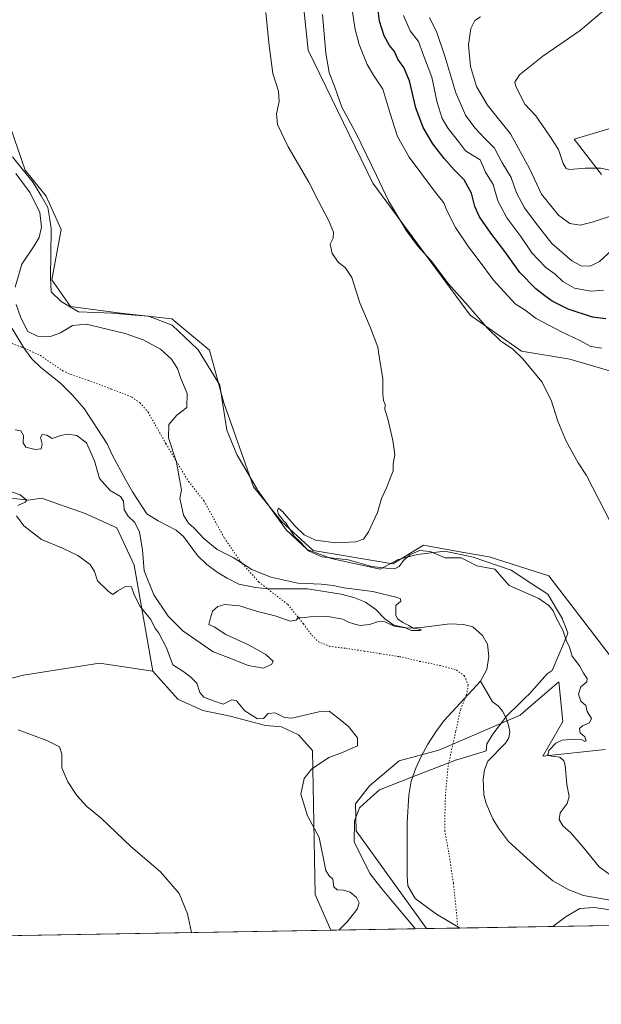
# Model space of a CAD drawing. Units: metres. Extents: x 619128 to 622621, y 4643846 to 4646218.
# Drawn here: x 620773 to 621004, y 4643846 to 4644237 of the extents above; entities that cross this region are included whole.
import ezdxf

# ---------------------------------------------------------------- set-up
doc = ezdxf.new("R2010")
doc.units = ezdxf.units.M
doc.header["$MEASUREMENT"] = 0
doc.linetypes.add('DGN Style 5', pattern=[1.1536117293433497, 0.4944050268614355, -0.6592067024819142])
for name, color, linetype, lineweight in [('Comarca CxS', 21, 'Continuous', 0), ('Comunidad Autónoma CxS', 142, 'Continuous', 0), ('Corriente natural lineal', 142, 'Continuous', 13), ('Cultivos herbáceos CxS', 92, 'Continuous', 0), ('Curva de nivel maestra', 30, 'Continuous', 30), ('Curva de nivel normal', 30, 'Continuous', 0), ('Espacio natural protegido', 121, 'Continuous', 13), ('Espacio natural protegido CxS', 121, 'Continuous', 0), ('Matorral CxS', 135, 'Continuous', 0), ('Municipio CxS', 4, 'Continuous', 0), ('Provincia CxS', 1, 'Continuous', 0), ('Vía pecuaria eje', 92, 'DGN Style 5', 0)]:
    doc.layers.add(name, color=color, linetype=linetype, lineweight=lineweight)

# ---------------------------------------------------------------- blocks, each defined once
blk = doc.blocks.new('*U12')
at = {"layer": 'Cultivos herbáceos CxS', "color": 92, "linetype": 'Continuous', "lineweight": 0}
blk.add_polyline3d([(620767.8288000004, 4644047.1743, 334.7688999999955), (620776.7856999999, 4644046.1205, 334.7667999999976), (620782.1851000005, 4644046.919700001, 333.8800000000047), (620799.4414999997, 4644040.851299999, 334.4036000000052), (620812.0867, 4644035.0557, 334.6254999999946), (620818.9360999997, 4644020.303300001, 334.4079999999958), (620826.3114999998, 4643978.1533, 336.6823000000004), (620805.1446000002, 4643981.328199999, 336.835699999996), (620774.9820999998, 4643976.5657, 338.4401999999973), (620670.7359999996, 4643949.578199999, 343.0163999999932)], dxfattribs=at)
blk = doc.blocks.new('*U13')
at = {"layer": 'Cultivos herbáceos CxS', "color": 92, "linetype": 'Continuous', "lineweight": 0}
for points in [[(620885.4445000002, 4644250.1369, 337.0311999999976), (620888.0787000004, 4644224.802100001, 337.8809999999939), (620913.6885000002, 4644171.990499999, 339.1100000000006), (620952.4102999996, 4644119.506899999, 339.5751000000019), (620972.7603000002, 4644105.317100001, 340.7062000000006), (620991.9886999996, 4644102.112500001, 342.7195000000065), (621014.0581, 4644095.5733, 343.9553000000014)], [(621004.5056999996, 4644175.4011, 369.9747000000062), (620993.6315000001, 4644189.484099999, 371.5611999999965), (621013.2427000003, 4644195.2949, 374.0158999999985)], [(621023.7862999998, 4643877.460899999, 337.2145000000019), (620935.0453000005, 4643875.951199999, 332.344299999997), (620907.1558999997, 4643914.709100001, 332.2223999999987), (620906.8460999997, 4643925.4987, 332.0620999999956), (620912.3592999997, 4643932.644099999, 331.7541999999958), (620924.1486999998, 4643942.510299999, 331.3129999999946), (620939.9111000003, 4643946.7707, 330.7069999999949), (620972.2581000002, 4643960.765699999, 331.5304999999935), (620976.3004999999, 4643964.250499999, 331.6091000000015), (620987.5377000002, 4643973.937700001, 332.1160999999993), (620989.1179000001, 4643958.131300001, 332.4949999999953), (620981.2147000004, 4643944.4323, 333.5130999999965), (621005.9781, 4643947.0667, 336.0742999999929)], [(621012.4055000005, 4643978.571699999, 338.6785999999993), (620983.6763000004, 4644016.058700001, 337.196299999996), (620959.9429000001, 4644023.5733, 336.2786000000052), (620949.0739000002, 4644025.499100001, 335.812699999995), (620933.7965000002, 4644028.205900001, 335.5494000000036), (620921.6781000001, 4644020.829500001, 335.2399000000005), (620889.9933000002, 4644026.056700001, 334.959600000002), (620877.4206999998, 4644037.6897, 334.8503000000055), (620866.3739, 4644051.394099999, 334.1814000000013), (620854.6152999997, 4644084.726500001, 333.5097999999998), (620848.9156999999, 4644105.6503, 333.5622000000003), (620833.9265000002, 4644118.146500001, 333.4060999999929), (620813.6684999998, 4644120.409299999, 333.2275999999983), (620793.6470999997, 4644123.0441, 333.5209000000032), (620786.2714999998, 4644133.580900001, 333.3585000000021), (620789.9596999995, 4644153.602700001, 332.7133999999933), (620783.9631000003, 4644166.881300001, 332.4182000000001), (620775.7112999996, 4644177.126499999, 332.0087000000058), (620769.9389000004, 4644193.644900001, 332.0595999999932)]]:
    blk.add_polyline3d(points, dxfattribs=at)
blk = doc.blocks.new('*U15')
at = {"layer": 'Espacio natural protegido CxS', "color": 121, "linetype": 'Continuous', "lineweight": 0, "flags": 128}
blk.add_lwpolyline([(622367.9634999996, 4643900.329500001), (620930.4680000012, 4643875.873299998), (620930.3801999991, 4643876.066600001), (620919.3963000014, 4643889.1825), (620917.4812000009, 4643891.5768), (620912.4973, 4643897.807499999), (620906.3434000004, 4643910.378299999), (620906.3464999998, 4643910.570699999), (620906.4665000006, 4643918.133300002), (620906.4755000006, 4643918.713199999), (620908.4415999991, 4643923.8632), (620914.2449000009, 4643929.1428), (620916.4117999994, 4643931.1141), (620929.5292999997, 4643936.201900001), (620946.9731999994, 4643942.967900001), (620947.0694000003, 4643942.9968), (620957.1359999994, 4643946.020799999), (620958.7024000006, 4643946.4913), (620959.0404000005, 4643949.373800001), (620961.6355000006, 4643953.601700001), (620961.7209000011, 4643953.710300001), (620966.9856000004, 4643960.3996), (620971.856300001, 4643965.1732), (620974.2703999989, 4643967.539100001), (620975.972799999, 4643969.207500001), (620982.9529999993, 4643977.148399999), (620984.9160000006, 4643978.383400002), (620989.3848, 4643989.022299999), (620991.0053000011, 4643992.880200001), (620991.1993000006, 4643993.341200001), (620989.0498000009, 4643998.851), (620989.0213000011, 4643998.924100001), (620986.638200001, 4644002.9731), (620983.260400001, 4644008.712), (620976.9025999992, 4644012.8877), (620968.6083999996, 4644018.335000002), (620953.5953000007, 4644023.513), (620942.2792999991, 4644025.84), (620931.4880999991, 4644024.499), (620926.6778999993, 4644023.2884), (620923.875000001, 4644022.583099999), (620923.7901999997, 4644022.538199999), (620916.5808999994, 4644018.726100001), (620897.195800001, 4644022.978099999), (620887.6528000004, 4644026.480100002), (620879.3608000004, 4644034.318100001), (620868.1108999995, 4644049.9669), (620867.8040000005, 4644050.482999999), (620859.6569999997, 4644064.183800001), (620855.7980999993, 4644073.855699999), (620852.9042999994, 4644091.748500001), (620844.3079000006, 4644105.762300001), (620844.1024000006, 4644106.0974), (620834.0312999992, 4644115.545800001), (620834.0243999999, 4644115.552300001), (620824.6084000003, 4644119.183300001), (620819.2379000009, 4644119.610499999), (620810.3753000015, 4644120.3153), (620796.7802, 4644120.952400002), (620789.9021999999, 4644125.011299998), (620785.9471999998, 4644128.870300001), (620785.9397999999, 4644129.019700001), (620785.6684999999, 4644134.541300001), (620785.6672000004, 4644134.5732), (620785.6820999989, 4644135.1709), (620785.8823999986, 4644143.203099999), (620785.9605000003, 4644153.987000001), (620785.4061000014, 4644157.525400001), (620784.652599999, 4644162.3349), (620781.9680000002, 4644166.9549), (620778.891699999, 4644172.2489), (620770.5877000003, 4644182.497800001)], dxfattribs=at)

msp = doc.modelspace()

# ---------------------------------------------------------------- linework, layer by layer
at = {"layer": 'Comarca CxS', "color": 21, "linetype": 'Continuous', "lineweight": 0, "flags": 128}
msp.add_lwpolyline([(619728.1865999991, 4643855.418800001), (619166.9200008744, 4643845.86998359), (619165.355899999, 4643939.0656), (619128.100000874, 4646158.999983565), (619826.5455058216, 4646170.884733993), (622581.3200009011, 4646217.759983564), (622611.3381507181, 4644482.30427989), (622621.330000901, 4643904.63998359), (622367.9634999996, 4643900.329500001), (620930.4680000012, 4643875.873299998)], close=True, dxfattribs=at)
at = {"layer": 'Comunidad Autónoma CxS', "color": 142, "linetype": 'Continuous', "lineweight": 0, "flags": 128}
msp.add_lwpolyline([(619728.1865999991, 4643855.418800001), (619166.9200008744, 4643845.86998359), (619165.355899999, 4643939.0656), (619128.100000874, 4646158.999983565), (619826.5455058216, 4646170.884733993), (622581.3200009011, 4646217.759983564), (622611.3381507181, 4644482.30427989), (622621.330000901, 4643904.63998359), (622367.9634999996, 4643900.329500001), (620930.4680000012, 4643875.873299998)], close=True, dxfattribs=at)
at = {"layer": 'Corriente natural lineal', "color": 142, "linetype": 'Continuous', "lineweight": 13}
for points in [[(620956.4501, 4643974.2401, 330.6272000000026), (620958.9501, 4643978.8101, 330.6195000000007), (620959.8300999999, 4643983.950099999, 330.5761000000057), (620959.3300999999, 4643988.9301, 330.6536999999953), (620957.2600999996, 4643992.290100001, 330.6728000000003), (620953.4401000004, 4643995.800100001, 330.5130999999965), (620949.7001, 4643996.770099999, 330.4502000000066), (620944.2600999996, 4643996.940099999, 330.4060999999929), (620933.0401, 4643995.4901, 330.2214999999997), (620927.6201, 4643995.290100001, 330.257700000002), (620922.1001000004, 4643996.440099999, 330.1037999999971), (620918.5100999996, 4643999.020099999, 329.8381999999983), (620914.9001000002, 4644002.6501, 329.4823999999935), (620910.8300999999, 4644005.5601, 329.8739999999962), (620906.1801000005, 4644007.4101, 329.9640000000072), (620901.2001, 4644008.7301, 330.1293000000005), (620887.7401000002, 4644010.890100001, 330.9229999999953), (620872.1700999998, 4644010.880100001, 329.5117000000027), (620867.1401000004, 4644011.470100001, 329.3236000000034), (620860.5500999996, 4644012.7501, 329.1538), (620855.8300999999, 4644015.0601, 329.2161999999953), (620851.9700999996, 4644017.440099999, 329.0529999999999), (620847.7801000001, 4644020.590100001, 329.1125999999931), (620844.0301000001, 4644024.0701, 329.1585999999952), (620838.5201000003, 4644031.610099999, 328.9986000000063), (620835.5800999999, 4644034.2401, 328.7915999999968), (620828.5301000001, 4644037.840100001, 328.2477999999974), (620823.9501, 4644040.710100001, 328.3254000000015), (620818.3400999998, 4644049.360099999, 328.8108000000066), (620815.5301000001, 4644054.270099999, 328.7342999999965), (620810.3400999998, 4644063.870100001, 328.156799999997), (620808.2100999998, 4644068.470100001, 327.9103999999934), (620799.1101000002, 4644082.4901, 327.648199999996), (620794.4801000003, 4644087.8101, 327.6325999999972), (620789.6201, 4644092.5001, 327.6199999999953), (620781.8901000004, 4644098.780099999, 327.5525000000052), (620778.1101000002, 4644102.4001, 327.4747999999963), (620775.0701000001, 4644106.600099999, 327.9713999999949), (620770.4501, 4644114.3301, 327.9925999999978)], [(620948.2068999996, 4643876.175100001, 331.5274999999965), (620948.2001, 4643876.1801, 331.5270000000019), (620939.0601000005, 4643881.630100001, 331.4998000000051), (620930.5100999996, 4643887.940099999, 331.5583000000042), (620927.5701000001, 4643892.950099999, 331.6054000000004), (620927.3300999999, 4643896.9101, 331.5390000000043), (620927.3601000002, 4643918.020099999, 331.4226000000053), (620927.9801000003, 4643928.9901, 331.1202999999951), (620928.9301000005, 4643934.550100001, 331.1358999999939), (620930.7500999998, 4643939.670100001, 331.0561000000016), (620933.0500999996, 4643944.5801, 331.1015999999945), (620935.5601000005, 4643949.220100001, 331.3411000000052), (620938.7200999996, 4643954.030099999, 331.338699999993), (620941.9101, 4643958.450099999, 330.9655999999959), (620956.4501, 4643974.2401, 330.6272000000026)], [(621008.7100999998, 4643887.130100001, 334.0363999999972), (620997.3400999998, 4643889.110099999, 333.7920000000013), (620991.5900999998, 4643891.270099999, 333.6863000000012), (620985.2100999998, 4643894.9001, 333.5329999999958), (620979.0601000005, 4643900.050100001, 333.4235999999946), (620967.6601, 4643910.530099999, 333.0730999999942), (620963.6501000002, 4643915.860099999, 332.9407999999967), (620961.4101, 4643919.5801, 332.8188999999985), (620958.7901, 4643925.630100001, 332.7146000000066), (620957.8501000004, 4643929.100099999, 332.6901999999973), (620957.5201000003, 4643935.3201, 332.6772999999957), (620958.0800999999, 4643939.0601, 332.5991999999969), (620959.4600999998, 4643942.4101, 332.5075999999972), (620966.4401000004, 4643949.550100001, 332.2333999999973), (620967.6901000004, 4643951.640100001, 332.1054000000004), (620968.0800999999, 4643954.2601, 331.9171000000061), (620967.6401000004, 4643956.7601, 331.6760999999969), (620966.7001, 4643959.4901, 331.4704000000056), (620965.2200999996, 4643962.300100001, 331.254700000005), (620963.6700999998, 4643964.2301, 331.1785999999993), (620961.2801000001, 4643966.020099999, 330.9878999999929), (620956.4501, 4643974.2401, 330.6272000000026)]]:
    msp.add_polyline3d(points, dxfattribs=at)
at = {"layer": 'Cultivos herbáceos CxS', "color": 92, "linetype": 'Continuous', "lineweight": 0, "extrusion": (0.06192180778672834, 0.001053381619238674, 0.9980804477133032), "elevation": 43672.90043367541, "flags": 128}
msp.add_lwpolyline([(4632642.654034112, -698482.2352899951), (4632642.654034112, -698469.0463688739)], dxfattribs=at)
at = {"layer": 'Cultivos herbáceos CxS', "color": 92, "linetype": 'Continuous', "lineweight": 0, "extrusion": (-0.07501170610917467, -0.001276143753649891, 0.9971818366796052), "elevation": -52174.04477721937, "flags": 128}
msp.add_lwpolyline([(-4632641.874416695, 697979.699595483), (-4632641.874416695, 697903.8957312069)], dxfattribs=at)
at = {"layer": 'Cultivos herbáceos CxS', "color": 92, "linetype": 'Continuous', "lineweight": 0, "extrusion": (0.03582626816870757, 0.000609514061397556, 0.9993578473208248), "elevation": 25412.47329316378, "flags": 128}
msp.add_lwpolyline([(4632641.55649494, -699340.7651419888), (4632641.55649494, -699063.2184820768)], dxfattribs=at)
at = {"layer": 'Cultivos herbáceos CxS', "color": 92, "linetype": 'Continuous', "lineweight": 0}
for points in [[(620826.3114999998, 4643978.1533, 336.6823000000004), (620805.1446000002, 4643981.328199999, 336.835699999996), (620774.9820999998, 4643976.5657, 338.4401999999973), (620670.7359999996, 4643949.578199999, 343.0163999999932), (620648.5109999999, 4643944.8157, 344.472299999994), (620637.8711999999, 4643945.1481, 345.0286999999953), (620657.1511000004, 4644020.515000001, 341.3592000000062), (620643.9219000004, 4644062.848400001, 340.0709999999963), (620515.5987, 4644617.1516, 331.054099999994), (620501.0466, 4644644.9329, 330.8352000000014), (619892.5038000002, 4644684.6205, 336.7054000000062), (619898.2153000003, 4644509.751700001, 349.7167000000045)], [(620826.3114999998, 4643978.1533, 336.6823000000004), (620805.1446000002, 4643981.328199999, 336.835699999996), (620774.9820999998, 4643976.5657, 338.4401999999973), (620670.7359999996, 4643949.578199999, 343.0163999999932), (620648.5109999999, 4643944.8157, 344.472299999994), (620637.8711999999, 4643945.1481, 345.0286999999953), (620657.1511000004, 4644020.515000001, 341.3592000000062), (620643.9219000004, 4644062.848400001, 340.0709999999963), (620515.5987, 4644617.1516, 331.054099999994), (620501.0466, 4644644.9329, 330.8352000000014), (619892.5038000002, 4644684.6205, 336.7054000000062), (619898.2153000003, 4644509.751700001, 349.7167000000045)], [(620885.4445000002, 4644250.1369, 337.0311999999976), (620888.0787000004, 4644224.802100001, 337.8809999999939), (620913.6885000002, 4644171.990499999, 339.1100000000006), (620952.4102999996, 4644119.506899999, 339.5751000000019), (620972.7603000002, 4644105.317100001, 340.7062000000006), (620991.9886999996, 4644102.112500001, 342.7195000000065), (621014.0581, 4644095.5733, 343.9553000000014)], [(620769.9389000004, 4644193.644900001, 332.0595999999932), (620775.7112999996, 4644177.126499999, 332.0087000000058), (620783.9631000003, 4644166.881300001, 332.4182000000001), (620789.9596999995, 4644153.602700001, 332.7133999999933), (620786.2714999998, 4644133.580900001, 333.3585000000021), (620793.6470999997, 4644123.0441, 333.5209000000032), (620813.6684999998, 4644120.409299999, 333.2275999999983), (620833.9265000002, 4644118.146500001, 333.4060999999929), (620848.9156999999, 4644105.6503, 333.5622000000003), (620854.6152999997, 4644084.726500001, 333.5097999999998), (620866.3739, 4644051.394099999, 334.1814000000013), (620877.4206999998, 4644037.6897, 334.8503000000055), (620889.9933000002, 4644026.056700001, 334.959600000002), (620921.6781000001, 4644020.829500001, 335.2399000000005), (620933.7965000002, 4644028.205900001, 335.5494000000036), (620949.0739000002, 4644025.499100001, 335.812699999995), (620959.9429000001, 4644023.5733, 336.2786000000052), (620983.6763000004, 4644016.058700001, 337.196299999996), (621012.4055000005, 4643978.571699999, 338.6785999999993)], [(621004.5056999996, 4644175.4011, 369.9747000000062), (620993.6315000001, 4644189.484099999, 371.5611999999965), (621013.2427000003, 4644195.2949, 374.0158999999985)], [(620767.8288000004, 4644047.1743, 334.7688999999955), (620776.7856999999, 4644046.1205, 334.7667999999976), (620782.1851000005, 4644046.919700001, 333.8800000000047), (620799.4414999997, 4644040.851299999, 334.4036000000052), (620812.0867, 4644035.0557, 334.6254999999946), (620818.9360999997, 4644020.303300001, 334.4079999999958), (620826.3114999998, 4643978.1533, 336.6823000000004)], [(620670.7359999996, 4643949.578199999, 343.0163999999932), (620774.9820999998, 4643976.5657, 338.4401999999973), (620805.1446000002, 4643981.328199999, 336.835699999996), (620826.3114999998, 4643978.1533, 336.6823000000004), (620836.3221000005, 4643967.0889, 336.9533999999985), (620846.1623000001, 4643962.5317, 336.4380999999994), (620857.0286999998, 4643960.3007, 335.7630999999965), (620871.0954999998, 4643956.551300001, 335.3885000000009), (620877.4193000002, 4643956.024499999, 335.4388999999938), (620884.2681, 4643952.863100001, 335.6005000000005), (620889.8258999997, 4643946.627900001, 335.8062000000064), (620890.8340999996, 4643889.4825, 337.6811000000016), (620897.0380999995, 4643875.304500001, 337.7590999999957), (620424.0477, 4643867.2575, 354.6070000000037)], [(620826.3114999998, 4643978.1533, 336.6823000000004), (620836.3221000005, 4643967.0889, 336.9533999999985), (620846.1623000001, 4643962.5317, 336.4380999999994), (620857.0286999998, 4643960.3007, 335.7630999999965), (620871.0954999998, 4643956.551300001, 335.3885000000009), (620877.4193000002, 4643956.024499999, 335.4388999999938), (620884.2681, 4643952.863100001, 335.6005000000005), (620889.8258999997, 4643946.627900001, 335.8062000000064), (620890.8340999996, 4643889.4825, 337.6811000000016), (620897.0379999997, 4643875.3047, 337.7590999999957)], [(621005.9781, 4643947.0667, 336.0742999999929), (620981.2147000004, 4643944.4323, 333.5130999999965), (620989.1179000001, 4643958.131300001, 332.4949999999953), (620987.5377000002, 4643973.937700001, 332.1160999999993), (620976.3004999999, 4643964.250499999, 331.6091000000015), (620972.2581000002, 4643960.765699999, 331.5304999999935), (620939.9111000003, 4643946.7707, 330.7069999999949), (620924.1486999998, 4643942.510299999, 331.3129999999946), (620912.3592999997, 4643932.644099999, 331.7541999999958), (620906.8460999997, 4643925.4987, 332.0620999999956), (620907.1558999997, 4643914.709100001, 332.2223999999987), (620935.0451999997, 4643875.951300001, 332.344299999997)]]:
    msp.add_polyline3d(points, dxfattribs=at)
at = {"layer": 'Curva de nivel maestra', "color": 30, "linetype": 'Continuous', "lineweight": 30, "elevation": 350, "flags": 128}
msp.add_lwpolyline([(621006.3099999996, 4644118.0601), (621000.9000000004, 4644118.720100001), (620991.2999999998, 4644121.9801), (620984.9000000004, 4644125.0701), (620982.04, 4644127.290100001), (620978.4299999997, 4644129.9801), (620972.0499999998, 4644136.4901), (620966.1699999999, 4644144.920100001), (620960.5800000001, 4644152.200099999), (620956.0700000003, 4644158.620100001), (620954.2800000003, 4644162.6801), (620952.9000000004, 4644168.050100001), (620950.0499999998, 4644173.2601), (620946.2100000001, 4644177.1501), (620942.0899999999, 4644181.7401), (620937.5999999996, 4644187.5601), (620933.6500000004, 4644194.130100001), (620930.8200000003, 4644201.9101), (620928.25, 4644212.5801), (620926.0899999999, 4644218.0001), (620923.7100000001, 4644221.300100001), (620922.3600000005, 4644224.290100001), (620920.3600000005, 4644226.620100001), (620918.2599999999, 4644230.520099999), (620916.3799999999, 4644236.3101), (620915.4400000004, 4644243.8101)], dxfattribs=at)
at = {"layer": 'Curva de nivel normal', "color": 30, "linetype": 'Continuous', "lineweight": 0, "flags": 128}
for points, elevation in [([(621008.0300000003, 4643897.350099999), (621003.5499999998, 4643900.460100001), (620997.2800000003, 4643908.2501), (620992.3099999996, 4643914.0101), (620989.1299999999, 4643916.7601), (620987.6900000004, 4643919.300100001), (620988.1399999997, 4643921.870100001), (620990.8899999997, 4643925.6601), (620991.6900000004, 4643928.360099999), (620990.79, 4643933.120100001), (620990.1399999997, 4643940.880100001), (620989.6299999999, 4643942.550100001), (620987.9299999997, 4643944.0801), (620984.6699999999, 4643944.380100001), (620983.1699999999, 4643944.9901), (620983.6100000005, 4643946.610099999), (620986.4000000004, 4643949.600099999), (620988.9800000006, 4643950.8101), (620993.7000000002, 4643951.220100001), (620996.7699999996, 4643950.970100001), (620997.8600000005, 4643950.300100001), (620998.4800000006, 4643950.5101), (620997.9400000004, 4643952.130100001), (620996.0300000003, 4643953.640100001), (620995.8200000003, 4643955.4301), (620996.9900000002, 4643956.5001), (620999.7599999999, 4643957.6601), (621000.54, 4643959.370100001), (620998.8899999997, 4643962.100099999), (620998.3600000005, 4643964.600099999), (620996.3200000003, 4643966.2601), (620995.3799999999, 4643969.050100001), (620996.2699999996, 4643971.960100001), (620998.7100000001, 4643973.9801), (620998.9100000003, 4643975.3201), (620997.4500000002, 4643977.360099999), (620995.8200000003, 4643980.3201), (620992.8899999997, 4643984.130100001), (620991.8399999999, 4643987.770099999), (620990.4600000001, 4643990.4801), (620989.2000000002, 4643994.440099999), (620986.5599999996, 4643999.3201), (620985.3700000001, 4644002.100099999), (620983.6100000005, 4644004.200099999), (620979.5999999996, 4644007.050100001), (620967.8899999997, 4644012.2401), (620962.2100000001, 4644018.7501), (620955.0899999999, 4644020.0101), (620951.5099999999, 4644021.880100001), (620948.7800000003, 4644023.130100001), (620942.4600000001, 4644023.140100001), (620936.54, 4644025.7401), (620932.2100000001, 4644026.120100001), (620928.4800000006, 4644024.340100001), (620925.9400000004, 4644022.0801), (620924.2000000002, 4644019.8101), (620922.2699999996, 4644018.770099999), (620918.9600000001, 4644019.040100001), (620913.3799999999, 4644019.7301), (620903.8799999999, 4644022.380100001), (620893.5, 4644023.640100001), (620888.1799999997, 4644025.960100001), (620885.2199999997, 4644029.140100001), (620882.3300000001, 4644031.9101), (620880.9299999997, 4644034.5101), (620879.9100000003, 4644035.8301), (620879.2400000002, 4644037.0801), (620878.29, 4644037.870100001), (620877.3799999999, 4644039.2401), (620876.2599999999, 4644040.350099999), (620875.8899999997, 4644041.9801), (620876.2599999999, 4644042.9301), (620877.8399999999, 4644041.590100001), (620882.7000000002, 4644035.950099999), (620886.4600000001, 4644032.380100001), (620890.9500000002, 4644030.210100001), (620899.0300000003, 4644029.170100001), (620907, 4644029.540100001), (620910.0800000001, 4644030.620100001), (620912.04, 4644033.540100001), (620915.5199999996, 4644041.2401), (620917.2000000002, 4644046.800100001), (620919.29, 4644051.220100001), (620920.4600000001, 4644054.380100001), (620921.7599999999, 4644057.8101), (620921.8300000001, 4644060.5701), (620922.4299999997, 4644064.1501), (620922.1699999999, 4644066.100099999), (620921.7199999997, 4644069.770099999), (620919.6699999999, 4644078.450099999), (620918.4400000004, 4644082.050100001), (620918.5700000003, 4644084.040100001), (620917.9199999999, 4644085.7401), (620917.6799999997, 4644088.280099999), (620917.7599999999, 4644094.360099999), (620916.5599999996, 4644101.4901), (620915.7699999996, 4644106.870100001), (620912.8499999996, 4644114.4901), (620908.5, 4644124.470100001), (620905.4500000002, 4644134.5701), (620902.7800000003, 4644138.5001), (620900.04, 4644140.460100001), (620897.5300000003, 4644144.110099999), (620896.7199999997, 4644147.8101), (620897.9199999999, 4644150.140100001), (620898.0899999999, 4644152.540100001), (620896.0999999996, 4644157.3201), (620892.1900000004, 4644164.8301), (620888.3700000001, 4644172.380100001), (620880.0800000001, 4644186.470100001), (620875.7999999998, 4644195.3101), (620875.4900000002, 4644199.5801), (620876.5700000003, 4644204.4001), (620876.2599999999, 4644208.5801), (620873.9500000002, 4644215.520099999), (620872.4199999999, 4644227.770099999), (620871.2199999997, 4644239.8101)], 335), ([(620905.5199999996, 4644240.860099999), (620906.6600000003, 4644232.9901), (620908.25, 4644227.0801), (620911.4299999997, 4644219.110099999), (620913.9400000004, 4644214.870100001), (620917.7599999999, 4644209.350099999), (620920.5199999996, 4644200.0601), (620923.5800000001, 4644190.5701), (620928.1200000001, 4644182.370100001), (620938.1799999997, 4644168.860099999), (620941.9199999999, 4644164.130100001), (620943.0599999996, 4644161.200099999), (620946.5700000003, 4644154.350099999), (620951.7300000006, 4644146.720100001), (620956, 4644141.200099999), (620961.6600000003, 4644133.4101), (620970.2199999997, 4644124.130100001), (620974.2199999997, 4644121.530099999), (620978.6399999997, 4644118.2301), (620988.9000000004, 4644112.8301), (620995.6900000004, 4644109.700099999), (621000.2699999996, 4644107.190099999), (621004.6299999999, 4644106.520099999)], 345), ([(621008.2999999998, 4644242.920100001), (620996, 4644232.5701), (620981.2800000003, 4644222.470100001), (620971.9199999999, 4644215.030099999), (620970.1799999997, 4644212.0801), (620970.4800000006, 4644210.370100001), (620974.0800000001, 4644203.340100001), (620978.5199999996, 4644198.780099999), (620983.7599999999, 4644191.020099999), (620987.4600000001, 4644185.390100001), (620989.25, 4644179.840100001), (620990.5700000003, 4644177.7601), (620991.79, 4644177.380100001), (620997.9900000002, 4644177.920100001), (621004.2599999999, 4644177.9001), (621010.8899999997, 4644176.440099999)], 370), ([(620893.7199999997, 4644238.970100001), (620895.0300000003, 4644223.620100001), (620896.4100000003, 4644216.0001), (620898.5999999996, 4644210.0601), (620901.4299999997, 4644202.190099999), (620907.0599999996, 4644191.780099999), (620915.1600000003, 4644175.0701), (620919.9299999997, 4644165.020099999), (620927.1299999999, 4644153.020099999), (620931.5999999996, 4644146.960100001), (620936.8300000001, 4644141.210100001), (620943.79, 4644132.0001), (620951.6299999999, 4644123.2301), (620959.1299999999, 4644114.5801), (620964.4100000003, 4644109.440099999), (620969.2999999998, 4644106.0801), (620973.3200000003, 4644102.2601), (620980.9000000004, 4644093.1601), (620984.5999999996, 4644085.860099999), (620987.1500000004, 4644077.440099999), (620990.4900000002, 4644069.540100001), (620995.2199999997, 4644060.970100001), (620998.6100000005, 4644055.9301), (621010.8200000003, 4644032.140100001)], 340), ([(620925.9600000001, 4644238.5601), (620928.5700000003, 4644232.470100001), (620931.8099999996, 4644228.2401), (620933.5599999996, 4644223.550100001), (620937.1100000005, 4644214.0801), (620939.3200000003, 4644204.0101), (620941.29, 4644197.7401), (620943.6699999999, 4644193.6801), (620947.7999999998, 4644188.5801), (620950.5899999999, 4644184.850099999), (620953.25, 4644183.0801), (620956.3600000005, 4644181.280099999), (620958.4699999997, 4644176.4301), (620961.4500000002, 4644171.4101), (620963.3300000001, 4644164.9301), (620966.9600000001, 4644158.220100001), (620972.5, 4644150.7601), (620976.9100000003, 4644144.350099999), (620979.3700000001, 4644141.670100001), (620982.4800000006, 4644138.470100001), (620986.1699999999, 4644135.9101), (620989.1900000004, 4644132.890100001), (620993.8300000001, 4644130.360099999), (621000.3600000005, 4644129.110099999), (621005.3200000003, 4644129.4901)], 355), ([(620936.2100000001, 4644237.860099999), (620939.0899999999, 4644231.8101), (620942.3200000003, 4644222.470100001), (620946.75, 4644207.880100001), (620950.5899999999, 4644199.0601), (620954.2000000002, 4644194.040100001), (620958.2300000006, 4644189.800100001), (620962.0899999999, 4644185.9301), (620964.9600000001, 4644180.370100001), (620968.7100000001, 4644174.190099999), (620970.7999999998, 4644168.140100001), (620973.9900000002, 4644162.190099999), (620978.6500000004, 4644155.9901), (620984.8399999999, 4644148.100099999), (620992.7300000006, 4644141.140100001), (620996.5099999999, 4644139.1501), (621000.04, 4644139.090100001), (621003.7000000002, 4644140.920100001), (621008.7100000001, 4644145.520099999)], 360), ([(620956.4199999999, 4644238.0801), (620954.2000000002, 4644236.590100001), (620952.6799999997, 4644233.460100001), (620951.7599999999, 4644226.960100001), (620952.5, 4644218.3301), (620954.8899999997, 4644210.440099999), (620959.3200000003, 4644203.040100001), (620968.4000000004, 4644191.530099999), (620975.9400000004, 4644177.7601), (620980.7599999999, 4644167.690099999), (620987.4199999999, 4644159.350099999), (620991.9199999999, 4644156.0001), (620996.1200000001, 4644155.3201), (621000.7999999998, 4644156.5001), (621009.7000000002, 4644159.4101)], 364.9999999999999), ([(620771.9199999999, 4644175.860099999), (620777.6799999997, 4644168.110099999), (620781.4500000002, 4644160.370100001), (620782.0999999996, 4644154.530099999), (620781.2199999997, 4644150.4801), (620779.2699999996, 4644147.0601), (620774.2699999996, 4644139.790100001), (620771.6399999997, 4644130.7401)], 330), ([(620772.0499999998, 4644123.870100001), (620773.7699999996, 4644118.870100001), (620775.0499999998, 4644116.440099999), (620776.6900000004, 4644113.110099999), (620780.5499999998, 4644111.2501), (620785.7400000002, 4644111.0801), (620789.6299999999, 4644112.590100001), (620794.4100000003, 4644115.5001), (620799.9699999997, 4644116.0001), (620805.9199999999, 4644114.530099999), (620815.4000000004, 4644112.3201), (620822.5499999998, 4644109.800100001), (620829.4100000003, 4644106.030099999), (620833.7699999996, 4644102.140100001), (620836.1299999999, 4644098.4101), (620837.5300000003, 4644094.450099999), (620839.9699999997, 4644088.470100001), (620839.8399999999, 4644082.860099999), (620835.8899999997, 4644079.8101), (620832.7000000002, 4644076.140100001), (620832.6100000005, 4644070.8101), (620835.7599999999, 4644061.140100001), (620836.9199999999, 4644054.470100001), (620837.79, 4644050.210100001), (620837.1399999997, 4644046.7601), (620837.7199999997, 4644043.870100001), (620838.5300000003, 4644040.1801), (620840.4900000002, 4644037.020099999), (620842.6900000004, 4644035.0601), (620846.7300000006, 4644030.690099999), (620851.8799999999, 4644026.5101), (620858.2800000003, 4644023.290100001), (620865.6799999997, 4644018.5001), (620873.1799999997, 4644015.450099999), (620883.8899999997, 4644013.1601), (620893.2400000002, 4644012.7601), (620897.9900000002, 4644012.2401), (620902.2400000002, 4644011.3101), (620913.7000000002, 4644009.8301), (620923.3600000005, 4644007.4101), (620924.7000000002, 4644006.850099999), (620924.8700000001, 4644005.960100001), (620922.8600000005, 4644004.300100001), (620922.9199999999, 4644002.790100001), (620922.8600000005, 4644000.460100001), (620923.4900000002, 4643999.0001), (620925.5800000001, 4643997.5101), (620928.04, 4643996.3101), (620929.7199999997, 4643995.3201), (620932.4400000004, 4643994.850099999), (620932.9400000004, 4643994.440099999), (620932.4199999999, 4643994.270099999), (620928.9600000001, 4643994.350099999), (620926.7400000002, 4643995.340100001), (620922.1799999997, 4643996.110099999), (620918.4800000006, 4643997.7401), (620915.9299999997, 4643997.860099999), (620912.4100000003, 4643996.6801), (620908.6600000003, 4643996.2601), (620906.6299999999, 4643996.890100001), (620904.0499999998, 4643997.640100001), (620901.8399999999, 4643998.780099999), (620895.9199999999, 4643999.950099999), (620888.7800000003, 4643999.720100001), (620885.3799999999, 4643999.300100001), (620884.2400000002, 4643999.610099999), (620883.3200000003, 4643998.380100001), (620880.9500000002, 4643998.090100001), (620875.3200000003, 4643999.9801), (620867.9100000003, 4644001.9301), (620860.7100000001, 4644004.0801), (620854.9400000004, 4644004.640100001), (620852.1100000005, 4644003.920100001), (620850.0199999996, 4644002.030099999), (620849.2800000003, 4643999.360099999), (620848.5999999996, 4643996.7501), (620850.7300000006, 4643995.8101), (620855.3799999999, 4643992.710100001), (620864.3099999996, 4643988.6601), (620871.2000000002, 4643984.790100001), (620873.0999999996, 4643983.020099999), (620874.0899999999, 4643982.200099999), (620873.6799999997, 4643981.0001), (620870.2999999998, 4643979.4001), (620864.1900000004, 4643980.440099999), (620857.3499999996, 4643983.170100001), (620850.3799999999, 4643985.8101), (620838.2199999997, 4643994.140100001), (620832.3899999997, 4644000.020099999), (620826.7199999997, 4644008.460100001), (620822.9199999999, 4644017.9901), (620822.2300000006, 4644026.3201), (620821.1200000001, 4644033.390100001), (620819.1699999999, 4644037.2601), (620816.4000000004, 4644039.9001), (620814.9699999997, 4644042.450099999), (620814.7100000001, 4644045.700099999), (620813.5300000003, 4644047.600099999), (620809.4199999999, 4644049.9101), (620805.1399999997, 4644054.7301), (620803.1600000003, 4644061.7401), (620799.9800000006, 4644068.9001), (620796.1799999997, 4644071.8101), (620792.5499999998, 4644072.3101), (620789.8399999999, 4644071.800100001), (620786.3799999999, 4644070.630100001), (620784.2699999996, 4644071.9101), (620782.4299999997, 4644072.220100001), (620781.7199999997, 4644070.9301), (620782.4400000004, 4644068.3201), (620781.9699999997, 4644066.460100001), (620779.6799999997, 4644066.2601), (620775.9199999999, 4644067.1801), (620774.7999999998, 4644068.860099999), (620775, 4644071.8201), (620773.9299999997, 4644073.6601), (620771.6600000003, 4644074.0701)], 330), ([(620770.2300000006, 4644049.420100001), (620773.7300000006, 4644048.2601), (620775.1900000004, 4644047.020099999), (620776.3600000005, 4644046.140100001), (620775.6399999997, 4644045.270099999), (620772.7599999999, 4644044.0001)], 335.0000000000001), ([(620772.1500000004, 4644039.860099999), (620775.0999999996, 4644035.950099999), (620782.1600000003, 4644030.470100001), (620790.5, 4644027.0801), (620796.5199999996, 4644024.110099999), (620801.4400000004, 4644020.5101), (620803.1799999997, 4644017.8101), (620804.4299999997, 4644014.0101), (620808.5800000001, 4644009.940099999), (620810.4199999999, 4644008.610099999), (620812.4500000002, 4644010.120100001), (620815.4699999997, 4644011.840100001), (620817.8499999996, 4644011.690099999), (620818.9199999999, 4644008.440099999), (620821.3899999997, 4644003.890100001), (620825.5499999998, 4643998.700099999), (620827.1500000004, 4643995.4001), (620828.7000000002, 4643993.2301), (620831.7999999998, 4643987.5001), (620834.3399999999, 4643980.720100001), (620838.6100000005, 4643977.9301), (620841.54, 4643975.640100001), (620843.7999999998, 4643973.390100001), (620845.0700000003, 4643969.6501), (620846.5700000003, 4643967.8201), (620850.4800000006, 4643966.370100001), (620854.2999999998, 4643965.0101), (620857.7199999997, 4643966.8201), (620859.5800000001, 4643966.380100001), (620862.8499999996, 4643962.440099999), (620867.8899999997, 4643959.290100001), (620870.2999999998, 4643959.380100001), (620872.2199999997, 4643961.3201), (620874.8899999997, 4643961.590100001), (620878.6399999997, 4643959.840100001), (620881.5499999998, 4643959.450099999), (620892.2199999997, 4643962.050100001), (620896.4500000002, 4643962.3201), (620899.79, 4643959.590100001), (620904.1100000005, 4643956.270099999), (620907.5800000001, 4643951.7301), (620907.6900000004, 4643948.540100001), (620904.5899999999, 4643947.1601), (620901.6399999997, 4643945.890100001), (620896.2199999997, 4643943.870100001), (620889.3499999996, 4643939.3201), (620886.4199999999, 4643935.600099999), (620885.1500000004, 4643929.360099999), (620887.79, 4643920.710100001), (620892.3600000005, 4643912.1501), (620895.0700000003, 4643899.0701), (620896.3399999999, 4643896.9001), (620897.8899999997, 4643895.540100001), (620898.2199999997, 4643892.4801), (620899.5099999999, 4643891.3201), (620902.1399999997, 4643891.2501), (620904.7800000003, 4643890.380100001), (620907.2100000001, 4643888.2401), (620908.3300000001, 4643886.1501), (620907.4800000006, 4643883.620100001), (620903.5199999996, 4643878.610099999), (620900.2494999999, 4643875.359300001)], 335.0000000000001), ([(620841.7307000002, 4643874.363700001), (620840.1200000001, 4643881.770099999), (620836.8700000001, 4643889.840100001), (620829.4000000004, 4643898.4801), (620817.6399999997, 4643908.540100001), (620805.7999999998, 4643919.790100001), (620800.1399999997, 4643924.4301), (620796.2199999997, 4643928.860099999), (620792.5599999996, 4643934.2401), (620790.25, 4643939.8101), (620790.2000000002, 4643945.390100001), (620789.2999999998, 4643948.1501), (620784.3200000003, 4643950.6501), (620772.9000000004, 4643954.840100001)], 340), ([(620985.2236000003, 4643876.8051), (620990.54, 4643880.8101), (620995.9699999997, 4643883.960100001), (621001.6900000004, 4643884.360099999), (621009.8700000001, 4643883.140100001)], 335)]:
    msp.add_lwpolyline(points, dxfattribs=dict(at, elevation=elevation))
at = {"layer": 'Espacio natural protegido', "color": 121, "linetype": 'Continuous', "lineweight": 13, "flags": 128}
msp.add_lwpolyline([(620930.4680052653, 4643875.873288414), (620930.3801999997, 4643876.066600001), (620919.3963000019, 4643889.182500001), (620917.4812000014, 4643891.576800001), (620912.4973000007, 4643897.807499998), (620906.343400001, 4643910.378299999), (620906.3465000005, 4643910.570699997), (620906.466500001, 4643918.133300003), (620906.4755000012, 4643918.713199998), (620908.4415999996, 4643923.863200001), (620914.2449000014, 4643929.142800001), (620916.4118, 4643931.1141), (620929.5293000003, 4643936.201899999), (620946.9731999999, 4643942.9679), (620947.0694000007, 4643942.9968), (620957.1359999999, 4643946.020799999), (620958.7024000012, 4643946.491299998), (620959.0404000012, 4643949.373800003), (620961.635500001, 4643953.601700002), (620961.7209000017, 4643953.710300001), (620966.985600001, 4643960.399600001), (620971.8563000015, 4643965.173200001), (620974.2704000017, 4643967.539100001), (620975.9727999996, 4643969.207500001), (620982.953, 4643977.148399998), (620984.9160000009, 4643978.383400001), (620989.3848000006, 4643989.0223), (620991.0053000017, 4643992.8802), (620991.1993000011, 4643993.341199999), (620989.0498000013, 4643998.851), (620989.0213000015, 4643998.924100002), (620986.6382000016, 4644002.973099999), (620983.2604000015, 4644008.711999999), (620976.9025999998, 4644012.887700001), (620968.6084000001, 4644018.335000004), (620953.5953000013, 4644023.512999999), (620942.2792999997, 4644025.84), (620931.4880999997, 4644024.499), (620926.6778999999, 4644023.288399999), (620923.8750000016, 4644022.583100001), (620923.7902000003, 4644022.538199998), (620916.580900002, 4644018.726100001), (620897.1958000015, 4644022.9781), (620887.652800001, 4644026.4801), (620879.3608000008, 4644034.318100002), (620868.1109000001, 4644049.966900002), (620867.804000001, 4644050.482999999), (620859.6570000001, 4644064.1838), (620855.798100002, 4644073.8557), (620852.9042999998, 4644091.748500002), (620844.3079000012, 4644105.762300001), (620844.1024000011, 4644106.097399999), (620834.0313000019, 4644115.545799999), (620834.0244000005, 4644115.552300001), (620824.6084000008, 4644119.183300001), (620819.2379000015, 4644119.610499999), (620810.3753000022, 4644120.3153), (620796.7802000006, 4644120.952400003), (620789.9022000005, 4644125.011299998), (620785.9472000004, 4644128.870300001), (620785.9398000005, 4644129.019700003), (620785.6685000005, 4644134.541300001), (620785.667200001, 4644134.573199999), (620785.6821000017, 4644135.170899999), (620785.8824000015, 4644143.203099998), (620785.9605000009, 4644153.986999999), (620785.4061000019, 4644157.525399999), (620784.6525999996, 4644162.334900001), (620781.9680000008, 4644166.954900002), (620778.8916999997, 4644172.248899999), (620770.5877000008, 4644182.497800002)], dxfattribs=at)
at = {"layer": 'Matorral CxS', "color": 135, "linetype": 'Continuous', "lineweight": 0, "extrusion": (0.1410031446092049, 0.002398825306704092, 0.9900062418224764), "elevation": 99022.66405562591, "flags": 128}
msp.add_lwpolyline([(4632641.894495529, -692797.1422517257), (4632641.89449553, -692758.7458273813)], dxfattribs=at)
at = {"layer": 'Matorral CxS', "color": 135, "linetype": 'Continuous', "lineweight": 0}
for points in [[(621014.0581, 4644095.5733, 343.9553000000014), (620991.9886999996, 4644102.112500001, 342.7195000000065), (620972.7603000002, 4644105.317100001, 340.7062000000006), (620952.4102999996, 4644119.506899999, 339.5751000000019), (620913.6885000002, 4644171.990499999, 339.1100000000006), (620888.0787000004, 4644224.802100001, 337.8809999999939), (620885.4445000002, 4644250.1369, 337.0311999999976)], [(620885.4445000002, 4644250.1369, 337.0311999999976), (620888.0787000004, 4644224.802100001, 337.8809999999939), (620913.6885000002, 4644171.990499999, 339.1100000000006), (620952.4102999996, 4644119.506899999, 339.5751000000019), (620972.7603000002, 4644105.317100001, 340.7062000000006), (620991.9886999996, 4644102.112500001, 342.7195000000065), (621014.0581, 4644095.5733, 343.9553000000014)], [(620769.9389000004, 4644193.644900001, 332.0595999999932), (620775.7112999996, 4644177.126499999, 332.0087000000058), (620783.9631000003, 4644166.881300001, 332.4182000000001), (620789.9596999995, 4644153.602700001, 332.7133999999933), (620786.2714999998, 4644133.580900001, 333.3585000000021), (620793.6470999997, 4644123.0441, 333.5209000000032), (620813.6684999998, 4644120.409299999, 333.2275999999983), (620833.9265000002, 4644118.146500001, 333.4060999999929), (620848.9156999999, 4644105.6503, 333.5622000000003), (620854.6152999997, 4644084.726500001, 333.5097999999998), (620866.3739, 4644051.394099999, 334.1814000000013), (620877.4206999998, 4644037.6897, 334.8503000000055), (620889.9933000002, 4644026.056700001, 334.959600000002), (620921.6781000001, 4644020.829500001, 335.2399000000005), (620933.7965000002, 4644028.205900001, 335.5494000000036), (620949.0739000002, 4644025.499100001, 335.812699999995), (620959.9429000001, 4644023.5733, 336.2786000000052), (620983.6763000004, 4644016.058700001, 337.196299999996), (621012.4055000005, 4643978.571699999, 338.6785999999993)], [(620769.9389000004, 4644193.644900001, 332.0595999999932), (620775.7112999996, 4644177.126499999, 332.0087000000058), (620783.9631000003, 4644166.881300001, 332.4182000000001), (620789.9596999995, 4644153.602700001, 332.7133999999933), (620786.2714999998, 4644133.580900001, 333.3585000000021), (620793.6470999997, 4644123.0441, 333.5209000000032), (620813.6684999998, 4644120.409299999, 333.2275999999983), (620833.9265000002, 4644118.146500001, 333.4060999999929), (620848.9156999999, 4644105.6503, 333.5622000000003), (620854.6152999997, 4644084.726500001, 333.5097999999998), (620866.3739, 4644051.394099999, 334.1814000000013), (620877.4206999998, 4644037.6897, 334.8503000000055), (620889.9933000002, 4644026.056700001, 334.959600000002), (620921.6781000001, 4644020.829500001, 335.2399000000005), (620933.7965000002, 4644028.205900001, 335.5494000000036), (620949.0739000002, 4644025.499100001, 335.812699999995), (620959.9429000001, 4644023.5733, 336.2786000000052), (620983.6763000004, 4644016.058700001, 337.196299999996), (621012.4055000005, 4643978.571699999, 338.6785999999993)], [(621013.2427000003, 4644195.2949, 374.0158999999985), (620993.6315000001, 4644189.484099999, 371.5611999999965), (621004.5056999996, 4644175.4011, 369.9747000000062)], [(621004.5056999996, 4644175.4011, 369.9747000000062), (620993.6315000001, 4644189.484099999, 371.5611999999965), (621013.2427000003, 4644195.2949, 374.0158999999985)], [(621005.9781, 4643947.0667, 336.0742999999929), (620981.2147000004, 4643944.4323, 333.5130999999965), (620989.1179000001, 4643958.131300001, 332.4949999999953), (620987.5377000002, 4643973.937700001, 332.1160999999993), (620976.3004999999, 4643964.250499999, 331.6091000000015), (620972.2581000002, 4643960.765699999, 331.5304999999935), (620939.9111000003, 4643946.7707, 330.7069999999949), (620924.1486999998, 4643942.510299999, 331.3129999999946), (620912.3592999997, 4643932.644099999, 331.7541999999958), (620906.8460999997, 4643925.4987, 332.0620999999956), (620907.1558999997, 4643914.709100001, 332.2223999999987), (620935.0453000005, 4643875.951199999, 332.344299999997), (620897.0380999995, 4643875.304500001, 337.7590999999957), (620890.8340999996, 4643889.4825, 337.6811000000016), (620889.8258999997, 4643946.627900001, 335.8062000000064), (620884.2681, 4643952.863100001, 335.6005000000005), (620877.4193000002, 4643956.024499999, 335.4388999999938), (620871.0954999998, 4643956.551300001, 335.3885000000009), (620857.0286999998, 4643960.3007, 335.7630999999965), (620846.1623000001, 4643962.5317, 336.4380999999994), (620836.3221000005, 4643967.0889, 336.9533999999985), (620826.3114999998, 4643978.1533, 336.6823000000004), (620818.9360999997, 4644020.303300001, 334.4079999999958), (620812.0867, 4644035.0557, 334.6254999999946), (620799.4414999997, 4644040.851299999, 334.4036000000052), (620782.1851000005, 4644046.919700001, 333.8800000000047), (620776.7856999999, 4644046.1205, 334.7667999999976), (620767.8288000004, 4644047.1743, 334.7688999999955)], [(620767.8288000004, 4644047.1743, 334.7688999999955), (620776.7856999999, 4644046.1205, 334.7667999999976), (620782.1851000005, 4644046.919700001, 333.8800000000047), (620799.4414999997, 4644040.851299999, 334.4036000000052), (620812.0867, 4644035.0557, 334.6254999999946), (620818.9360999997, 4644020.303300001, 334.4079999999958), (620826.3114999998, 4643978.1533, 336.6823000000004)], [(620826.3114999998, 4643978.1533, 336.6823000000004), (620836.3221000005, 4643967.0889, 336.9533999999985), (620846.1623000001, 4643962.5317, 336.4380999999994), (620857.0286999998, 4643960.3007, 335.7630999999965), (620871.0954999998, 4643956.551300001, 335.3885000000009), (620877.4193000002, 4643956.024499999, 335.4388999999938), (620884.2681, 4643952.863100001, 335.6005000000005), (620889.8258999997, 4643946.627900001, 335.8062000000064), (620890.8340999996, 4643889.4825, 337.6811000000016), (620897.0379999997, 4643875.3047, 337.7590999999957)], [(621005.9781, 4643947.0667, 336.0742999999929), (620981.2147000004, 4643944.4323, 333.5130999999965), (620989.1179000001, 4643958.131300001, 332.4949999999953), (620987.5377000002, 4643973.937700001, 332.1160999999993), (620976.3004999999, 4643964.250499999, 331.6091000000015), (620972.2581000002, 4643960.765699999, 331.5304999999935), (620939.9111000003, 4643946.7707, 330.7069999999949), (620924.1486999998, 4643942.510299999, 331.3129999999946), (620912.3592999997, 4643932.644099999, 331.7541999999958), (620906.8460999997, 4643925.4987, 332.0620999999956), (620907.1558999997, 4643914.709100001, 332.2223999999987), (620935.0451999997, 4643875.951300001, 332.344299999997)]]:
    msp.add_polyline3d(points, dxfattribs=at)
at = {"layer": 'Municipio CxS', "color": 4, "linetype": 'Continuous', "lineweight": 0, "flags": 128}
msp.add_lwpolyline([(622367.9634999996, 4643900.329500001), (620930.4680000012, 4643875.873299998), (619728.1865999991, 4643855.418800001)], dxfattribs=at)
at = {"layer": 'Provincia CxS', "color": 1, "linetype": 'Continuous', "lineweight": 0, "flags": 128}
msp.add_lwpolyline([(619728.1865999991, 4643855.418800001), (619166.9200008744, 4643845.86998359), (619165.355899999, 4643939.0656), (619128.100000874, 4646158.999983565), (619826.5455058216, 4646170.884733993), (622581.3200009011, 4646217.759983564), (622611.3381507181, 4644482.30427989), (622621.330000901, 4643904.63998359), (622367.9634999996, 4643900.329500001), (620930.4680000012, 4643875.873299998)], close=True, dxfattribs=at)
at = {"layer": 'Vía pecuaria eje', "color": 92, "linetype": 'DGN Style 5', "lineweight": 0}
msp.add_polyline3d([(620769.4219000004, 4644108.651699999, 327.770199999999), (620774.2702000003, 4644106.8805, 327.8381999999983), (620781.7008999997, 4644103.578000001, 327.7452000000048), (620787.4611000001, 4644099.590100001, 327.5871999999945), (620790.5614, 4644097.5233, 327.6671999999962), (620793.8311000001, 4644095.9924, 327.7379999999976), (620800.7067, 4644093.7005, 327.9627000000037), (620809.8756999997, 4644090.191600001, 328.6793000000035), (620814.1335000005, 4644088.655999999, 329.0348999999987), (620817.9901999999, 4644086.977700001, 329.2859999999928), (620821.2999999998, 4644084.794299999, 329.4882999999973), (620824.4873000003, 4644081.020400001, 329.7128999999986), (620831.5584000006, 4644068.51, 329.8990000000049), (620835.6621000003, 4644061.584899999, 330.0181000000011), (620840.6005999995, 4644053.4364, 330.1352999999945), (620846.6835000003, 4644045.766600001, 330.3359999999957), (620854.7518999996, 4644031.071699999, 330.4409000000014), (620861.2287999997, 4644021.7161, 330.0954999999958), (620868.4480999997, 4644013.565300001, 329.4940999999963), (620880.0334999999, 4644004.597100001, 329.6279000000068), (620886.1512000002, 4643997.022800001, 330.1296000000002), (620889.5565, 4643992.4014, 330.4434000000037), (620892.0247, 4643989.9332, 330.8374999999942), (620896.4688999997, 4643988.0529, 331.1592999999993), (620902.9883000003, 4643987.262700001, 331.2670999999973), (620910.3569, 4643986.132099999, 331.3861000000034), (620916.7410000004, 4643985.1215, 331.5056999999942), (620924.3049999997, 4643983.9396, 331.6022999999986), (620932.2636000002, 4643982.082599999, 331.6465000000026), (620940.3561000006, 4643980.4641, 330.9458000000013), (620946.9532000005, 4643978.6457, 330.7179999999935), (620950.0027000001, 4643976.307700001, 330.7541000000056), (620950.6917000003, 4643975.136399999, 330.7663999999932), (620951.5878999997, 4643972.626900001, 330.778999999995), (620950.9674000005, 4643968.903899999, 330.6879999999946), (620948.5365000004, 4643962.826900001, 330.6554999999935), (620946.6118999999, 4643954.167400001, 330.803700000004), (620943.6468000002, 4643940.640100001, 331.7445000000007), (620942.5672000004, 4643929.0898, 332.1935999999987), (620942.3739999998, 4643922.138900001, 332.2785000000004), (620942.2751000002, 4643914.852499999, 332.2948000000033), (620943.9238, 4643905.949200001, 332.2850000000035), (620945.7249999996, 4643893.940099999, 332.1765000000014), (620946.9312000005, 4643882.4805, 331.6330000000016), (620947.4927000003, 4643876.163000001, 331.5074000000022)], dxfattribs=at)

# ---------------------------------------------------------------- block references
at = {"layer": 'Cultivos herbáceos CxS', "color": 92, "linetype": 'Continuous', "lineweight": 0}
for name in ['*U12', '*U13']:
    msp.add_blockref(name, (0, 0), dxfattribs=at)
at = {"layer": 'Espacio natural protegido CxS', "color": 121, "linetype": 'Continuous', "lineweight": 0}
msp.add_blockref('*U15', (0, 0), dxfattribs=at)

doc.saveas('drawing.dxf')
